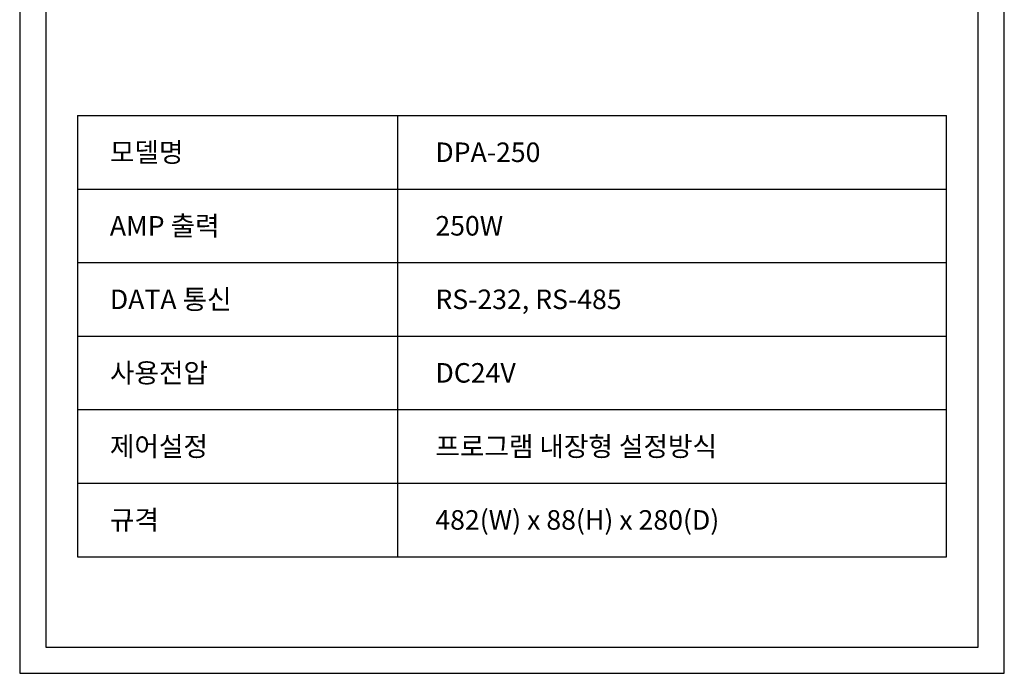
# Model space of a CAD drawing. Units: millimetres. Extents: x 619 to 2261, y 408 to 1412.
# Drawn here: x 619 to 1375, y 408 to 910 of the extents above; entities that cross this region are included whole.
import ezdxf
from ezdxf.enums import TextEntityAlignment as Align

# ---------------------------------------------------------------- set-up
doc = ezdxf.new("R2010")
doc.units = ezdxf.units.MM
doc.styles.add('맑은 고딕', font='malgun.ttf')

msp = doc.modelspace()

# ---------------------------------------------------------------- linework, layer by layer
at = {"color": 7, "linetype": 'Continuous'}
for p, q in [((663.06, 836.47), (663.06, 497.49)), ((663.06, 836.47), (1330.19, 836.47)), ((908.71, 836.47), (908.71, 497.49)), ((1330.19, 497.49), (1330.19, 836.47)), ((663.06, 779.97), (1330.19, 779.97)), ((663.06, 723.47), (1330.19, 723.47)), ((663.06, 666.98), (1330.19, 666.98)), ((663.06, 610.48), (1330.19, 610.48)), ((663.06, 553.99), (1330.19, 553.99)), ((663.06, 497.49), (1330.19, 497.49))]:
    msp.add_line(p, q, dxfattribs=at)
at = {"color": 1}
for points in [[(1374.63, 1412.28), (618.63, 1412.28), (618.63, 407.88), (1374.63, 407.88)], [(1354.63, 1392.28), (638.63, 1392.28), (638.63, 427.88), (1354.63, 427.88)]]:
    msp.add_lwpolyline(points, close=True, dxfattribs=at)

# ---------------------------------------------------------------- texts
at = {"color": 7, "style": '맑은 고딕'}
for s, p in [('모델명', (687.87, 808.22)), ('DPA-250', (937.8, 808.22)), ('AMP 출력', (687.87, 751.72)), ('250W', (937.8, 751.72)), ('DATA 통신', (687.85, 695.23)), ('RS-232, RS-485', (937.78, 695.23)), ('사용전압', (687.94, 638.73)), ('DC24V', (937.87, 638.73)), ('제어설정', (687.85, 582.23)), ('프로그램 내장형 설정방식', (937.78, 582.23)), ('규격', (687.85, 525.74)), ('482(W) x 88(H) x 280(D)', (937.78, 525.74))]:
    msp.add_text(s, height=15, dxfattribs=at).set_placement(p, align=Align.MIDDLE_LEFT)

doc.saveas('drawing.dxf')
